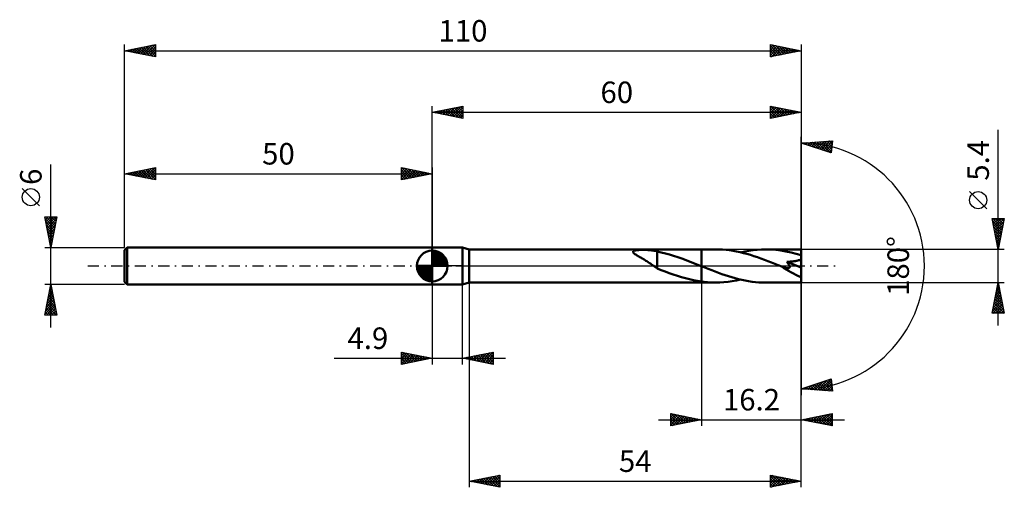
# Model space of a CAD drawing. Units: millimetres. Extents: x -67 to 93, y -36 to 40.
import ezdxf
from ezdxf.enums import TextEntityAlignment as Align

# ---------------------------------------------------------------- set-up
doc = ezdxf.new("R2010")
doc.units = ezdxf.units.MM
doc.header["$LTSCALE"] = 4.5
doc.linetypes.add('LONGDASH_DASH', pattern=[0.85, 0.4, -0.2, 0.05, -0.2])
for name, color, linetype in [('1', 4, 'CONTINUOUS'), ('2', 7, 'CONTINUOUS'), ('4', 2, 'LONGDASH_DASH'), ('CUT', 1, 'CONTINUOUS'), ('NOCUT', 7, 'CONTINUOUS'), ('SK1', 4, 'CONTINUOUS'), ('SK2', 7, 'CONTINUOUS'), ('SK4', 2, 'LONGDASH_DASH')]:
    doc.layers.add(name, color=color, linetype=linetype)
doc.styles.get("Standard").update_dxf_attribs({"font": 'Monospac821 BT'})

msp = doc.modelspace()

# ---------------------------------------------------------------- linework, layer by layer
at = {"layer": '1', "color": 4, "linetype": 'CONTINUOUS', "lineweight": 50}
for p, q in [((0, 3), (4.9, 3)), ((0, -3), (0, 3)), ((6, 2.7), (4.9, 3)), ((4.9, -3), (4.9, 3)), ((6, 2.7), (43.8, 2.7)), ((6, -2.7), (6, 2.7)), ((32.65, 2.35), (32.69, 2.42)), ((32.65, 2.28), (32.65, 2.35)), ((32.69, 2.19), (32.65, 2.28)), ((32.69, 2.42), (32.78, 2.47)), ((32.76, 2.11), (32.69, 2.19)), ((32.85, 2.03), (32.76, 2.11)), ((32.78, 2.47), (32.89, 2.51)), ((32.96, 1.94), (32.85, 2.03)), ((32.89, 2.51), (33.02, 2.54)), ((33.08, 1.86), (32.96, 1.94)), ((33.02, 2.54), (33.18, 2.57)), ((33.21, 1.78), (33.08, 1.86)), ((33.18, 2.57), (33.35, 2.59)), ((33.33, 1.7), (33.21, 1.78)), ((33.47, 1.62), (33.33, 1.7)), ((33.35, 2.59), (33.55, 2.6)), ((33.61, 1.53), (33.47, 1.62)), ((33.55, 2.6), (33.77, 2.61)), ((33.77, 2.61), (34, 2.62)), ((34, 2.62), (34.26, 2.62)), ((34.52, 2.62), (34.26, 2.62)), ((34.81, 2.61), (34.52, 2.62)), ((35.1, 2.59), (34.81, 2.61)), ((35.41, 2.57), (35.1, 2.59)), ((35.71, 2.54), (35.41, 2.57)), ((36, 2.49), (35.71, 2.54)), ((36.29, 2.44), (36, 2.49)), ((36.58, 2.37), (36.29, 2.44)), ((36.58, 0.33), (36.58, 2.37)), ((37.24, 2.21), (36.58, 2.36)), ((37.9, 2.05), (37.24, 2.21)), ((38.57, 1.86), (37.9, 2.05)), ((39.24, 1.66), (38.57, 1.86)), ((39.92, 1.44), (39.24, 1.66)), ((46.08, 2.7), (43.8, 2.7)), ((43.8, 2.7), (43.8, 2.7)), ((43.8, -0.05), (43.8, 2.7)), ((43.8, -2.7), (43.8, 2.7)), ((46.64, 2.69), (46.08, 2.7)), ((47.21, 2.66), (46.64, 2.69)), ((47.77, 2.61), (47.21, 2.66)), ((48.34, 2.55), (47.77, 2.61)), ((48.9, 2.46), (48.34, 2.55)), ((49.47, 2.36), (48.9, 2.46)), ((50.04, 2.24), (49.47, 2.36)), ((50.6, 2.11), (50.04, 2.24)), ((50.13, 2.22), (50.81, 2.36)), ((51.17, 1.96), (50.6, 2.11)), ((50.81, 2.36), (51.49, 2.48)), ((51.74, 1.79), (51.17, 1.96)), ((51.49, 2.48), (52.16, 2.58)), ((52.3, 1.61), (51.74, 1.79)), ((52.16, 2.58), (52.84, 2.65)), ((52.87, 1.43), (52.3, 1.61)), ((52.84, 2.65), (53.51, 2.69)), ((53.51, 2.69), (54.18, 2.7)), ((55.02, 2.68), (54.18, 2.7)), ((60, 2.7), (54.18, 2.7)), ((55.84, 2.62), (55.02, 2.68)), ((56.67, 2.52), (55.84, 2.62)), ((57.5, 2.37), (56.67, 2.52)), ((58.34, 2.2), (57.5, 2.37)), ((59.17, 1.99), (58.34, 2.2)), ((60, 1.74), (59.17, 1.99)), ((60, -2.7), (60, 2.7)), ((33.75, 1.45), (33.61, 1.53)), ((33.89, 1.37), (33.75, 1.45)), ((34.03, 1.28), (33.89, 1.37)), ((34.18, 1.2), (34.03, 1.28)), ((34.32, 1.11), (34.18, 1.2)), ((34.46, 1.03), (34.32, 1.11)), ((34.6, 0.94), (34.46, 1.03)), ((34.75, 0.85), (34.6, 0.94)), ((34.89, 0.76), (34.75, 0.85)), ((35.03, 0.66), (34.89, 0.76)), ((35.17, 0.57), (35.03, 0.66)), ((35.32, 0.48), (35.17, 0.57)), ((35.46, 0.38), (35.32, 0.48)), ((35.6, 0.28), (35.46, 0.38)), ((35.74, 0.19), (35.6, 0.28)), ((35.88, 0.09), (35.74, 0.19)), ((36.01, 0), (35.88, 0.09)), ((36.06, -0.03), (36.01, 0)), ((36.58, 0.33), (36.58, 0.33)), ((36.58, 0.33), (36.58, 0.33)), ((36.58, 0.33), (36.58, 0.33)), ((36.58, 0.33), (36.58, 0.33)), ((36.58, 0.33), (36.58, 0.33)), ((36.58, -0.4), (36.58, 0.33)), ((40.59, 1.2), (39.92, 1.44)), ((41.26, 0.95), (40.59, 1.2)), ((41.93, 0.69), (41.26, 0.95)), ((42.61, 0.43), (41.93, 0.69)), ((43.28, 0.16), (42.61, 0.43)), ((43.34, 0.13), (43.28, 0.16)), ((43.41, 0.1), (43.34, 0.13)), ((43.47, 0.08), (43.41, 0.1)), ((43.54, 0.05), (43.47, 0.08)), ((43.6, 0.03), (43.54, 0.05)), ((43.67, 0), (43.6, 0.03)), ((43.69, -0.01), (43.67, 0)), ((53.44, 1.23), (52.87, 1.43)), ((54.01, 1.02), (53.44, 1.23)), ((54.57, 0.8), (54.01, 1.02)), ((55.13, 0.58), (54.57, 0.8)), ((55.69, 0.36), (55.13, 0.58)), ((56.26, 0.14), (55.69, 0.36)), ((56.82, -0.09), (56.26, 0.14)), ((57.64, 0.67), (57.75, 0.68)), ((57.69, 0.61), (57.64, 0.67)), ((60, -0.24), (57.64, 0.67)), ((57.74, 0.54), (57.69, 0.61)), ((57.79, 0.48), (57.74, 0.54)), ((57.75, 0.68), (57.86, 0.68)), ((57.84, 0.42), (57.79, 0.48)), ((57.88, 0.35), (57.84, 0.42)), ((57.86, 0.68), (57.98, 0.69)), ((57.92, 0.29), (57.88, 0.35)), ((57.96, 0.23), (57.92, 0.29)), ((58, 0.17), (57.96, 0.23)), ((57.98, 0.69), (58.1, 0.7)), ((58.03, 0.11), (58, 0.17)), ((58.06, 0.05), (58.03, 0.11)), ((58.08, 0), (58.06, 0.05)), ((58.1, 0.7), (58.23, 0.71)), ((58.23, 0.71), (58.36, 0.72)), ((58.36, 0.72), (58.5, 0.73)), ((58.5, 0.73), (58.63, 0.75)), ((58.63, 0.75), (58.76, 0.76)), ((58.76, 0.76), (58.9, 0.78)), ((58.9, 0.78), (59.03, 0.8)), ((59.03, 0.8), (59.16, 0.83)), ((59.16, 0.83), (59.29, 0.86)), ((59.29, 0.86), (59.42, 0.89)), ((59.42, 0.89), (59.55, 0.93)), ((59.55, 0.93), (59.68, 0.97)), ((59.68, 0.97), (59.79, 1.02)), ((59.79, 1.02), (59.9, 1.07)), ((59.9, 1.07), (60, 1.14)), ((36.11, -0.07), (36.06, -0.03)), ((36.16, -0.1), (36.11, -0.07)), ((36.21, -0.13), (36.16, -0.1)), ((36.25, -0.16), (36.21, -0.13)), ((36.3, -0.2), (36.25, -0.16)), ((36.35, -0.22), (36.3, -0.2)), ((36.39, -0.25), (36.35, -0.22)), ((36.44, -0.28), (36.39, -0.25)), ((36.48, -0.31), (36.44, -0.28)), ((36.53, -0.34), (36.48, -0.31)), ((36.58, -0.37), (36.53, -0.34)), ((37.23, -0.66), (36.58, -0.4)), ((37.88, -0.92), (37.23, -0.66)), ((38.53, -1.16), (37.88, -0.92)), ((39.19, -1.39), (38.53, -1.16)), ((39.85, -1.61), (39.19, -1.39)), ((43.71, -0.02), (43.69, -0.01)), ((43.72, -0.02), (43.71, -0.02)), ((43.74, -0.03), (43.72, -0.02)), ((43.76, -0.04), (43.74, -0.03)), ((43.78, -0.05), (43.76, -0.04)), ((43.8, -0.05), (43.78, -0.05)), ((43.8, -0.05), (43.8, -0.05)), ((43.8, -0.05), (43.8, -0.05)), ((43.8, -0.05), (43.8, -0.05)), ((43.8, -0.05), (43.8, -0.05)), ((43.8, -0.05), (43.8, -0.05)), ((43.8, -0.05), (43.8, -0.05)), ((44.34, -0.27), (43.8, -0.05)), ((44.88, -0.49), (44.34, -0.27)), ((45.43, -0.7), (44.88, -0.49)), ((45.97, -0.91), (45.43, -0.7)), ((46.52, -1.11), (45.97, -0.91)), ((47.06, -1.31), (46.52, -1.11)), ((47.61, -1.5), (47.06, -1.31)), ((48.16, -1.68), (47.61, -1.5)), ((56.83, -0.1), (56.82, -0.09)), ((56.84, -0.1), (56.83, -0.1)), ((56.86, -0.11), (56.84, -0.1)), ((56.87, -0.11), (56.86, -0.11)), ((56.88, -0.12), (56.87, -0.11)), ((56.89, -0.12), (56.88, -0.12)), ((56.96, -0.15), (56.89, -0.12)), ((57.03, -0.17), (56.96, -0.15)), ((57.1, -0.2), (57.03, -0.17)), ((57.16, -0.22), (57.1, -0.2)), ((57.23, -0.24), (57.16, -0.22)), ((57.29, -0.26), (57.23, -0.24)), ((57.36, -0.28), (57.29, -0.26)), ((57.42, -0.3), (57.36, -0.28)), ((57.49, -0.32), (57.42, -0.3)), ((57.55, -0.33), (57.49, -0.32)), ((57.62, -0.35), (57.55, -0.33)), ((57.68, -0.36), (57.62, -0.35)), ((57.74, -0.36), (57.68, -0.36)), ((57.8, -0.37), (57.74, -0.36)), ((57.86, -0.37), (57.8, -0.37)), ((57.86, -0.37), (57.91, -0.36)), ((57.91, -0.36), (57.96, -0.36)), ((57.96, -0.36), (58.01, -0.34)), ((58.01, -0.34), (58.05, -0.32)), ((58.05, -0.32), (58.08, -0.29)), ((58.1, -0.06), (58.08, 0)), ((58.08, -0.29), (58.1, -0.25)), ((58.11, -0.11), (58.1, -0.06)), ((58.1, -0.25), (58.11, -0.21)), ((58.12, -0.16), (58.11, -0.11)), ((58.11, -0.21), (58.12, -0.16)), ((0, -3), (4.9, -3)), ((4.9, -3), (6, -2.7)), ((6, -2.7), (43.8, -2.7)), ((40.5, -1.82), (39.85, -1.61)), ((41.16, -2), (40.5, -1.82)), ((41.82, -2.17), (41.16, -2)), ((42.48, -2.32), (41.82, -2.17)), ((43.14, -2.44), (42.48, -2.32)), ((43.8, -2.54), (43.14, -2.44)), ((43.8, -2.55), (43.8, -2.54)), ((43.8, -2.7), (43.8, -2.54)), ((43.8, -2.55), (43.8, -2.55)), ((43.8, -2.55), (43.8, -2.55)), ((43.8, -2.55), (43.8, -2.55)), ((43.8, -2.55), (43.8, -2.55)), ((44.13, -2.59), (43.8, -2.55)), ((43.8, -2.7), (43.8, -2.7)), ((43.8, -2.7), (46.08, -2.7)), ((44.45, -2.62), (44.13, -2.59)), ((44.77, -2.65), (44.45, -2.62)), ((45.1, -2.67), (44.77, -2.65)), ((45.43, -2.69), (45.1, -2.67)), ((45.75, -2.7), (45.43, -2.69)), ((46.08, -2.7), (45.75, -2.7)), ((46.08, -2.7), (46.75, -2.69)), ((46.75, -2.69), (47.43, -2.65)), ((47.43, -2.65), (48.1, -2.58)), ((48.1, -2.58), (48.78, -2.48)), ((48.7, -1.84), (48.16, -1.68)), ((49.25, -2), (48.7, -1.84)), ((48.78, -2.48), (49.46, -2.36)), ((49.8, -2.14), (49.25, -2)), ((49.46, -2.36), (50.13, -2.22)), ((50.35, -2.27), (49.8, -2.14)), ((50.9, -2.38), (50.35, -2.27)), ((51.44, -2.48), (50.9, -2.38)), ((51.99, -2.56), (51.44, -2.48)), ((52.54, -2.62), (51.99, -2.56)), ((53.09, -2.66), (52.54, -2.62)), ((53.64, -2.69), (53.09, -2.66)), ((54.18, -2.7), (53.64, -2.69)), ((54.18, -2.7), (60, -2.7))]:
    msp.add_line(p, q, dxfattribs=at)
msp.add_ellipse((60, 0), major_axis=(-4.88, 2.24), ratio=0.309913, start_param=1.010211, end_param=1.71211, dxfattribs=at)
at = {"layer": '2', "color": 7, "linetype": 'CONTINUOUS', "lineweight": 25}
for p, q in [((0, 3), (0, 26)), ((0, 25), (5, 26)), ((2.1, 24.58), (3.14, 25.63)), ((2.45, 24.51), (3.67, 25.73)), ((2.8, 24.44), (4.2, 25.84)), ((3.16, 24.37), (4.73, 25.95)), ((3.21, 25.64), (4.81, 24.04)), ((3.51, 24.3), (5, 25.79)), ((3.56, 25.71), (5, 24.27)), ((3.92, 25.78), (5, 24.7)), ((4.27, 25.85), (5, 25.12)), ((4.62, 25.92), (5, 25.55)), ((4.98, 26), (5, 25.97)), ((5, 26), (5, 24)), ((55, 24), (55, 26)), ((55, 26), (60, 25)), ((55, 25.75), (55.21, 25.96)), ((55, 25.32), (55.57, 25.89)), ((55, 24.9), (55.92, 25.82)), ((55, 24.47), (56.27, 25.75)), ((55, 24.05), (56.63, 25.67)), ((55, 25.61), (56.34, 24.27)), ((55.04, 25.99), (56.7, 24.34)), ((55.57, 25.89), (57.05, 24.41)), ((56.1, 25.78), (57.4, 24.48)), ((56.63, 25.67), (57.76, 24.55)), ((60, 26), (60, 0)), ((0, 25), (60, 25)), ((5, 24), (0, 25)), ((0.03, 25.01), (0.04, 24.99)), ((0.33, 24.93), (0.49, 25.1)), ((0.38, 25.08), (0.57, 24.89)), ((0.68, 24.86), (1.02, 25.2)), ((0.73, 25.15), (1.1, 24.78)), ((1.03, 24.79), (1.55, 25.31)), ((1.09, 25.22), (1.63, 24.67)), ((1.39, 24.72), (2.08, 25.42)), ((1.44, 25.29), (2.16, 24.57)), ((1.74, 24.65), (2.61, 25.52)), ((1.79, 25.36), (2.69, 24.46)), ((2.15, 25.43), (3.22, 24.36)), ((2.5, 25.5), (3.75, 24.25)), ((2.85, 25.57), (4.28, 24.14)), ((3.86, 24.23), (5, 25.36)), ((4.22, 24.16), (5, 24.94)), ((4.57, 24.09), (5, 24.52)), ((4.92, 24.02), (5, 24.09)), ((55, 25.19), (55.99, 24.2)), ((60, 25), (55, 24)), ((55, 24.76), (55.63, 24.13)), ((55, 24.34), (55.28, 24.06)), ((55.47, 24.09), (56.98, 25.6)), ((56, 24.2), (57.33, 25.53)), ((56.53, 24.31), (57.69, 25.46)), ((57.06, 24.41), (58.04, 25.39)), ((57.16, 25.57), (58.11, 24.62)), ((57.59, 24.52), (58.39, 25.32)), ((57.69, 25.46), (58.46, 24.69)), ((58.12, 24.62), (58.75, 25.25)), ((58.23, 25.35), (58.82, 24.76)), ((58.65, 24.73), (59.1, 25.18)), ((58.76, 25.25), (59.17, 24.83)), ((59.18, 24.84), (59.45, 25.11)), ((59.29, 25.14), (59.52, 24.9)), ((59.71, 24.94), (59.81, 25.04)), ((59.82, 25.04), (59.88, 24.98)), ((60, 0), (60, 21)), ((92, -9.7), (92, 22.12)), ((60, 20), (65.09, 20.37)), ((64.84, 18.38), (60, 20)), ((60.07, 19.98), (60.11, 20.01)), ((60.17, 20.01), (60.28, 19.91)), ((60.39, 19.87), (60.56, 20.04)), ((60.57, 20.04), (60.92, 19.69)), ((60.71, 19.76), (61.02, 20.07)), ((60.96, 20.07), (61.55, 19.48)), ((61.03, 19.66), (61.48, 20.11)), ((61.35, 19.55), (61.93, 20.14)), ((61.36, 20.1), (62.19, 19.27)), ((61.66, 19.44), (62.39, 20.17)), ((61.76, 20.13), (62.83, 19.05)), ((61.98, 19.34), (62.85, 20.21)), ((62.15, 20.16), (63.47, 18.84)), ((62.3, 19.23), (63.31, 20.24)), ((62.55, 20.18), (64.1, 18.63)), ((62.62, 19.12), (63.76, 20.27)), ((62.94, 19.02), (64.22, 20.3)), ((62.94, 20.21), (64.74, 18.41)), ((63.25, 18.91), (64.68, 20.34)), ((63.34, 20.24), (64.88, 18.7)), ((63.57, 18.81), (65.08, 20.31)), ((63.73, 20.27), (64.92, 19.08)), ((63.89, 18.7), (65.02, 19.83)), ((64.13, 20.3), (64.97, 19.46)), ((64.21, 18.59), (64.96, 19.34)), ((64.53, 20.33), (65.02, 19.83)), ((65.09, 20.37), (64.84, 18.38)), ((64.92, 20.36), (65.07, 20.21)), ((64.52, 18.49), (64.9, 18.86)), ((90.15, 9.31), (87.35, 12.11)), ((92, 2.7), (91, 7.7)), ((91, 7.7), (93, 7.7)), ((91.04, 7.49), (91.25, 7.7)), ((91.07, 7.36), (92.62, 5.81)), ((91.11, 7.14), (91.67, 7.7)), ((91.15, 7.7), (92.69, 6.16)), ((91.17, 6.83), (92.55, 5.45)), ((91.18, 6.79), (92.1, 7.7)), ((91.25, 6.43), (92.52, 7.7)), ((91.32, 6.08), (92.95, 7.7)), ((91.39, 5.73), (92.91, 7.24)), ((91.47, 5.37), (92.8, 6.71)), ((91.58, 7.7), (92.76, 6.51)), ((93, 7.7), (92, 2.7)), ((92, 7.7), (92.83, 6.87)), ((92.43, 7.7), (92.9, 7.22)), ((92.85, 7.7), (92.98, 7.58)), ((91.28, 6.3), (92.48, 5.1)), ((91.39, 5.77), (92.41, 4.75)), ((91.49, 5.24), (92.34, 4.39)), ((91.54, 5.02), (92.7, 6.18)), ((91.61, 4.66), (92.59, 5.65)), ((91.68, 4.31), (92.48, 5.12)), ((91.6, 4.71), (92.27, 4.04)), ((91.7, 4.18), (92.2, 3.69)), ((91.75, 3.96), (92.38, 4.59)), ((91.81, 3.65), (92.13, 3.33)), ((91.82, 3.6), (92.27, 4.06)), ((91.89, 3.25), (92.17, 3.53)), ((93, 2.7), (60, 2.7)), ((91.92, 3.12), (92.06, 2.98)), ((91.96, 2.9), (92.06, 3)), ((60, -26), (60, 0)), ((60, -36), (60, 0)), ((60, 0), (60, -21)), ((0, -3), (0, -16)), ((4.9, -16), (4.9, -3)), ((6, -2.7), (6, -36)), ((43.8, -2.7), (43.8, -26)), ((60, -2.7), (93, -2.7)), ((91, -7.7), (92, -2.7)), ((91.92, -3.09), (92.05, -2.96)), ((91.97, -2.87), (92.05, -2.96)), ((92, -2.7), (93, -7.7)), ((91.39, -5.74), (92.41, -4.73)), ((91.5, -5.21), (92.34, -4.38)), ((91.6, -4.68), (92.26, -4.02)), ((91.61, -4.64), (92.58, -5.61)), ((91.68, -4.28), (92.48, -5.08)), ((91.71, -4.15), (92.19, -3.67)), ((91.75, -3.93), (92.37, -4.55)), ((91.82, -3.62), (92.12, -3.32)), ((91.82, -3.58), (92.26, -4.02)), ((91.9, -3.22), (92.16, -3.49)), ((91.07, -7.34), (92.62, -5.79)), ((91.13, -7.7), (92.69, -6.14)), ((91.18, -6.81), (92.55, -5.44)), ((91.29, -6.27), (92.48, -5.08)), ((91.33, -6.05), (92.98, -7.7)), ((91.4, -5.7), (92.9, -7.2)), ((91.47, -5.35), (92.79, -6.67)), ((91.54, -4.99), (92.69, -6.14)), ((93, -7.7), (91, -7.7)), ((91.05, -7.47), (91.28, -7.7)), ((91.12, -7.11), (91.7, -7.7)), ((91.19, -6.76), (92.13, -7.7)), ((91.26, -6.41), (92.55, -7.7)), ((91.56, -7.7), (92.76, -6.5)), ((91.98, -7.7), (92.83, -6.85)), ((92.41, -7.7), (92.9, -7.2)), ((92.83, -7.7), (92.97, -7.56)), ((-5, -16), (-5, -14)), ((-5, -14), (0, -15)), ((-5, -14.19), (-4.84, -14.03)), ((-5, -14.62), (-4.48, -14.1)), ((-5, -15.04), (-4.13, -14.17)), ((-5, -14.19), (-3.5, -15.7)), ((-5, -15.47), (-3.78, -14.24)), ((-5, -15.89), (-3.42, -14.32)), ((-4.71, -14.06), (-3.14, -15.63)), ((-4.61, -15.92), (-3.07, -14.39)), ((-4.18, -14.16), (-2.79, -15.56)), ((-3.65, -14.27), (-2.43, -15.49)), ((-3.12, -14.38), (-2.08, -15.42)), ((4.9, -15), (9.9, -14)), ((7.18, -15.46), (8.31, -14.32)), ((7.53, -15.53), (8.84, -14.21)), ((7.88, -15.6), (9.37, -14.11)), ((8.16, -14.35), (9.8, -15.98)), ((8.24, -15.67), (9.9, -14)), ((8.52, -14.28), (9.9, -15.66)), ((8.87, -14.21), (9.9, -15.23)), ((9.23, -14.13), (9.9, -14.81)), ((9.58, -14.06), (9.9, -14.39)), ((9.9, -14), (9.9, -16)), ((-15.93, -15), (11.9, -15)), ((-5, -14.62), (-3.85, -15.77)), ((0, -15), (-5, -16)), ((-5, -15.04), (-4.2, -15.84)), ((-5, -15.47), (-4.56, -15.91)), ((-5, -15.89), (-4.91, -15.98)), ((-4.08, -15.82), (-2.72, -14.46)), ((-3.54, -15.71), (-2.36, -14.53)), ((-3.01, -15.6), (-2.01, -14.6)), ((-2.59, -14.48), (-1.73, -15.35)), ((-2.48, -15.5), (-1.66, -14.67)), ((-2.06, -14.59), (-1.37, -15.27)), ((-1.95, -15.39), (-1.3, -14.74)), ((-1.53, -14.69), (-1.02, -15.2)), ((-1.42, -15.28), (-0.95, -14.81)), ((-1, -14.8), (-0.67, -15.13)), ((-0.89, -15.18), (-0.6, -14.88)), ((-0.47, -14.91), (-0.31, -15.06)), ((-0.36, -15.07), (-0.24, -14.95)), ((9.9, -16), (4.9, -15)), ((4.98, -14.98), (5.02, -15.02)), ((5.05, -15.03), (5.13, -14.95)), ((5.34, -14.91), (5.55, -15.13)), ((5.41, -15.1), (5.66, -14.85)), ((5.69, -14.84), (6.08, -15.24)), ((5.76, -15.17), (6.19, -14.74)), ((6.04, -14.77), (6.61, -15.34)), ((6.11, -15.24), (6.72, -14.64)), ((6.4, -14.7), (7.15, -15.45)), ((6.47, -15.31), (7.25, -14.53)), ((6.75, -14.63), (7.68, -15.56)), ((6.82, -15.38), (7.78, -14.42)), ((7.1, -14.56), (8.21, -15.66)), ((7.46, -14.49), (8.74, -15.77)), ((7.81, -14.42), (9.27, -15.87)), ((8.59, -15.74), (9.9, -14.43)), ((8.94, -15.81), (9.9, -14.85)), ((9.3, -15.88), (9.9, -15.28)), ((9.65, -15.95), (9.9, -15.7)), ((60, -20), (64.84, -18.38)), ((61.83, -20.13), (62.94, -19.02)), ((62.22, -20.16), (63.58, -18.8)), ((62.45, -19.18), (63.53, -20.25)), ((62.62, -20.19), (64.22, -18.59)), ((62.77, -19.07), (63.99, -20.29)), ((63.02, -20.22), (64.84, -18.4)), ((63.09, -18.97), (64.44, -20.32)), ((63.41, -20.25), (64.88, -18.77)), ((63.41, -18.86), (64.9, -20.35)), ((63.73, -18.75), (65.05, -20.08)), ((63.81, -20.27), (64.93, -19.15)), ((64.04, -18.65), (64.99, -19.59)), ((64.36, -18.54), (64.93, -19.11)), ((64.68, -18.44), (64.87, -18.62)), ((64.84, -18.38), (65.09, -20.37)), ((65.09, -20.37), (60, -20)), ((60.23, -19.92), (60.33, -20.02)), ((60.25, -20.02), (60.4, -19.87)), ((60.55, -19.82), (60.79, -20.06)), ((60.64, -20.05), (61.03, -19.65)), ((60.86, -19.71), (61.24, -20.09)), ((61.04, -20.07), (61.67, -19.44)), ((61.18, -19.6), (61.7, -20.12)), ((61.43, -20.1), (62.31, -19.23)), ((61.5, -19.5), (62.16, -20.16)), ((61.82, -19.39), (62.62, -20.19)), ((62.14, -19.29), (63.07, -20.22)), ((64.2, -20.3), (64.98, -19.53)), ((64.6, -20.33), (65.03, -19.9)), ((64.99, -20.36), (65.07, -20.28)), ((38.8, -26), (38.8, -24)), ((38.8, -24), (43.8, -25)), ((60, -25), (65, -24)), ((65, -24), (65, -26)), ((36.8, -25), (67, -25)), ((38.8, -24.11), (38.89, -24.02)), ((38.8, -24.54), (39.25, -24.09)), ((38.8, -24.96), (39.6, -24.16)), ((38.8, -25.39), (39.95, -24.23)), ((38.8, -25.81), (40.31, -24.3)), ((38.8, -24.38), (40.15, -25.73)), ((38.8, -24.8), (39.8, -25.8)), ((43.8, -25), (38.8, -26)), ((38.8, -25.22), (39.45, -25.87)), ((38.86, -24.01), (40.51, -25.66)), ((39.09, -25.94), (40.66, -24.37)), ((39.39, -24.12), (40.86, -25.59)), ((39.62, -25.84), (41.02, -24.44)), ((39.92, -24.22), (41.21, -25.52)), ((40.15, -25.73), (41.37, -24.51)), ((40.45, -24.33), (41.57, -25.45)), ((40.68, -25.62), (41.72, -24.58)), ((40.98, -24.44), (41.92, -25.38)), ((41.21, -25.52), (42.08, -24.66)), ((41.51, -24.54), (42.28, -25.3)), ((41.74, -25.41), (42.43, -24.73)), ((42.04, -24.65), (42.63, -25.23)), ((42.27, -25.31), (42.78, -24.8)), ((42.57, -24.75), (42.98, -25.16)), ((42.8, -25.2), (43.14, -24.87)), ((43.1, -24.86), (43.34, -25.09)), ((43.34, -25.09), (43.49, -24.94)), ((43.63, -24.97), (43.69, -25.02)), ((65, -26), (60, -25)), ((60.18, -24.96), (60.27, -25.05)), ((60.31, -25.06), (60.47, -24.91)), ((60.53, -24.89), (60.8, -25.16)), ((60.66, -25.13), (61, -24.8)), ((60.89, -24.82), (61.33, -25.27)), ((61.02, -25.2), (61.53, -24.69)), ((61.24, -24.75), (61.86, -25.37)), ((61.37, -25.27), (62.06, -24.59)), ((61.59, -24.68), (62.39, -25.48)), ((61.72, -25.34), (62.59, -24.48)), ((61.95, -24.61), (62.92, -25.58)), ((62.08, -25.42), (63.12, -24.38)), ((62.3, -24.54), (63.45, -25.69)), ((62.43, -25.49), (63.65, -24.27)), ((62.65, -24.47), (63.98, -25.8)), ((62.79, -25.56), (64.18, -24.16)), ((63.01, -24.4), (64.51, -25.9)), ((63.14, -25.63), (64.71, -24.06)), ((63.36, -24.33), (65, -25.97)), ((63.49, -25.7), (65, -24.19)), ((63.71, -24.26), (65, -25.54)), ((63.85, -25.77), (65, -24.61)), ((64.07, -24.19), (65, -25.12)), ((64.2, -25.84), (65, -25.04)), ((64.42, -24.12), (65, -24.69)), ((64.55, -25.91), (65, -25.46)), ((64.77, -24.05), (65, -24.27)), ((38.8, -25.65), (39.09, -25.94)), ((64.91, -25.98), (65, -25.89)), ((6, -35), (11, -34)), ((6, -35), (60, -35)), ((11, -36), (6, -35)), ((6.06, -35.01), (6.09, -34.98)), ((6.24, -34.95), (6.36, -35.07)), ((6.41, -35.08), (6.62, -34.88)), ((6.6, -34.88), (6.89, -35.18)), ((6.77, -35.15), (7.15, -34.77)), ((6.95, -34.81), (7.42, -35.28)), ((7.12, -35.22), (7.68, -34.66)), ((7.3, -34.74), (7.95, -35.39)), ((7.47, -35.29), (8.21, -34.56)), ((7.66, -34.67), (8.49, -35.5)), ((7.83, -35.37), (8.74, -34.45)), ((8.01, -34.6), (9.02, -35.6)), ((8.18, -35.44), (9.27, -34.35)), ((8.36, -34.53), (9.55, -35.71)), ((8.53, -35.51), (9.8, -34.24)), ((8.72, -34.46), (10.08, -35.82)), ((8.89, -35.58), (10.33, -34.13)), ((9.07, -34.39), (10.61, -35.92)), ((9.24, -35.65), (10.86, -34.03)), ((9.42, -34.32), (11, -35.89)), ((9.6, -35.72), (11, -34.31)), ((9.78, -34.24), (11, -35.47)), ((9.95, -35.79), (11, -34.74)), ((10.13, -34.17), (11, -35.04)), ((10.3, -35.86), (11, -35.16)), ((10.49, -34.1), (11, -34.62)), ((10.84, -34.03), (11, -34.19)), ((11, -34), (11, -36)), ((55, -36), (55, -34)), ((55, -34), (60, -35)), ((55, -34.01), (55.01, -34)), ((55, -34.43), (55.36, -34.07)), ((55, -34.86), (55.71, -34.14)), ((55, -35.28), (56.07, -34.21)), ((55, -34.21), (56.49, -35.7)), ((55, -35.71), (56.42, -34.28)), ((55, -34.64), (56.14, -35.77)), ((60, -35), (55, -36)), ((55, -35.06), (55.78, -35.84)), ((55.16, -35.97), (56.77, -34.35)), ((55.27, -34.05), (56.84, -35.63)), ((55.69, -35.86), (57.13, -34.43)), ((55.8, -34.16), (57.2, -35.56)), ((56.22, -35.76), (57.48, -34.5)), ((56.33, -34.27), (57.55, -35.49)), ((56.75, -35.65), (57.84, -34.57)), ((56.86, -34.37), (57.9, -35.42)), ((57.28, -35.54), (58.19, -34.64)), ((57.39, -34.48), (58.26, -35.35)), ((57.81, -35.44), (58.54, -34.71)), ((57.92, -34.58), (58.61, -35.28)), ((58.34, -35.33), (58.9, -34.78)), ((58.45, -34.69), (58.97, -35.21)), ((58.87, -35.23), (59.25, -34.85)), ((58.98, -34.8), (59.32, -35.14)), ((59.4, -35.12), (59.6, -34.92)), ((59.51, -34.9), (59.67, -35.07)), ((59.94, -35.01), (59.96, -34.99)), ((10.66, -35.93), (11, -35.59)), ((55, -35.48), (55.43, -35.91)), ((55, -35.91), (55.08, -35.98))]:
    msp.add_line(p, q, dxfattribs=at)
msp.add_circle((88.75, 10.71), 1.4, dxfattribs=at)
msp.add_arc((60, 0), 20, 270, 90, dxfattribs=at)
at = {"layer": '4', "color": 2, "linetype": 'LONGDASH_DASH', "lineweight": 25}
msp.add_line((0, 0), (60, 0), dxfattribs=at)
at = {"layer": 'CUT', "color": 1, "linetype": 'CONTINUOUS', "lineweight": 25}
for p, q in [((60, 2.7), (43.8, 2.7)), ((43.8, 2.7), (43.8, 0)), ((60, 0), (60, 2.7)), ((43.8, 0), (60, 0))]:
    msp.add_line(p, q, dxfattribs=at)
at = {"layer": 'NOCUT', "color": 7, "linetype": 'CONTINUOUS', "lineweight": 25}
for p, q in [((0, 0), (0, 3)), ((0, 3), (4.9, 3)), ((6, 2.7), (4.9, 3)), ((4.9, 3), (4.9, 0)), ((43.8, 2.7), (6, 2.7)), ((43.8, 0), (43.8, 2.7)), ((43.8, 2.7), (43.8, 2.7)), ((43.8, 2.7), (43.8, 0)), ((43.8, 2.7), (43.8, 0)), ((4.9, 0), (0, 0)), ((4.9, 0), (43.8, 0))]:
    msp.add_line(p, q, dxfattribs=at)
at = {"layer": 'SK1', "color": 4, "linetype": 'CONTINUOUS', "lineweight": 50}
for p, q in [((-49.6, 3), (-50, 2.6)), ((-50, 2.6), (-50, -2.6)), ((0, 3), (-49.6, 3)), ((-49.6, 3), (-49.6, -3)), ((0, 0), (0, 2.5)), ((0, 2.44), (0.06, 2.5)), ((0, 2.08), (0.39, 2.47)), ((0, 2.44), (2.44, 0)), ((0, 1.73), (0.68, 2.41)), ((0, 1.37), (0.94, 2.32)), ((0, 1.02), (1.18, 2.2)), ((0, 2.08), (2.08, 0)), ((0, 0.67), (1.4, 2.07)), ((0, 0.31), (1.6, 1.92)), ((0, 1.73), (1.73, 0)), ((0.04, 0), (1.79, 1.75)), ((0.31, 2.48), (2.48, 0.31)), ((0.76, 2.38), (2.38, 0.76)), ((1.49, 2.01), (2.01, 1.49)), ((0, 0), (-2.5, 0)), ((-2.5, -0.06), (-2.44, 0)), ((-2.47, -0.39), (-2.08, 0)), ((-2.41, -0.68), (-1.73, 0)), ((-2.32, -0.94), (-1.37, 0)), ((-2.2, -1.18), (-1.02, 0)), ((-2.16, 0), (0, -2.16)), ((-2.07, -1.4), (-0.67, 0)), ((-1.92, -1.6), (-0.31, 0)), ((-1.81, 0), (0, -1.81)), ((-1.45, 0), (0, -1.45)), ((-1.1, 0), (0, -1.1)), ((-0.75, 0), (0, -0.75)), ((-0.39, 0), (0, -0.39)), ((-0.04, 0), (0, -0.04)), ((0, 1.37), (1.37, 0)), ((0, 1.02), (1.02, 0)), ((0, 0.67), (0.67, 0)), ((0, 0.31), (0.31, 0)), ((0, 0), (2.5, 0)), ((0, -2.5), (0, 0)), ((0.39, 0), (1.95, 1.56)), ((0.75, 0), (2.1, 1.35)), ((1.1, 0), (2.23, 1.13)), ((1.45, 0), (2.34, 0.88)), ((1.81, 0), (2.42, 0.62)), ((2.16, 0), (2.48, 0.32)), ((-2.5, -0.02), (-0.02, -2.5)), ((-2.47, -0.4), (-0.4, -2.47)), ((-2.34, -0.88), (-0.88, -2.34)), ((-1.75, -1.79), (0, -0.04)), ((-1.56, -1.95), (0, -0.39)), ((-1.35, -2.1), (0, -0.75)), ((-1.13, -2.23), (0, -1.1)), ((-0.88, -2.34), (0, -1.45)), ((-50, -2.6), (-49.6, -3)), ((-49.6, -3), (0, -3)), ((-0.62, -2.42), (0, -1.81)), ((-0.32, -2.48), (0, -2.16))]:
    msp.add_line(p, q, dxfattribs=at)
for start, end in [(90, 180), (0, 90), (180, 270), (270, 0)]:
    msp.add_arc((0, 0), 2.5, start, end, dxfattribs=at)
at = {"layer": 'SK2', "color": 7, "linetype": 'CONTINUOUS', "lineweight": 25}
for p, q in [((-50, 6), (-50, 36)), ((-50, 35), (-45, 36)), ((-49.17, 34.83), (-48.76, 35.25)), ((-48.82, 34.76), (-48.23, 35.35)), ((-48.7, 35.26), (-48.05, 34.61)), ((-48.46, 34.69), (-47.69, 35.46)), ((-48.34, 35.33), (-47.52, 34.5)), ((-48.11, 34.62), (-47.16, 35.57)), ((-47.99, 35.4), (-46.99, 34.4)), ((-47.76, 34.55), (-46.63, 35.67)), ((-47.64, 35.47), (-46.46, 34.29)), ((-47.4, 34.48), (-46.1, 35.78)), ((-47.28, 35.54), (-45.92, 34.18)), ((-47.05, 34.41), (-45.57, 35.89)), ((-46.93, 35.61), (-45.39, 34.08)), ((-46.7, 34.34), (-45.04, 35.99)), ((-46.58, 35.68), (-45, 34.11)), ((-46.34, 34.27), (-45, 35.61)), ((-46.22, 35.76), (-45, 34.53)), ((-45.87, 35.83), (-45, 34.96)), ((-45.52, 35.9), (-45, 35.38)), ((-45.16, 35.97), (-45, 35.81)), ((-45, 36), (-45, 34)), ((55, 34), (55, 36)), ((55, 36), (60, 35)), ((55, 35.99), (55.01, 36)), ((55, 35.56), (55.36, 35.93)), ((55, 35.14), (55.72, 35.86)), ((55, 34.72), (56.07, 35.79)), ((55, 35.79), (56.49, 34.3)), ((55, 34.29), (56.42, 35.72)), ((55, 35.37), (56.14, 34.23)), ((55.17, 34.03), (56.78, 35.64)), ((55.27, 35.95), (56.85, 34.37)), ((55.7, 34.14), (57.13, 35.57)), ((55.8, 35.84), (57.2, 34.44)), ((56.23, 34.25), (57.48, 35.5)), ((56.33, 35.73), (57.55, 34.51)), ((56.76, 34.35), (57.84, 35.43)), ((56.86, 35.63), (57.91, 34.58)), ((57.29, 34.46), (58.19, 35.36)), ((57.39, 35.52), (58.26, 34.65)), ((57.82, 34.56), (58.55, 35.29)), ((57.92, 35.42), (58.62, 34.72)), ((58.35, 34.67), (58.9, 35.22)), ((58.45, 35.31), (58.97, 34.79)), ((60, 36), (60, 0)), ((-50, 35), (60, 35)), ((-45, 34), (-50, 35)), ((-49.88, 34.98), (-49.82, 35.04)), ((-49.76, 35.05), (-49.64, 34.93)), ((-49.52, 34.9), (-49.29, 35.14)), ((-49.4, 35.12), (-49.11, 34.82)), ((-49.05, 35.19), (-48.58, 34.72)), ((-45.99, 34.2), (-45, 35.19)), ((-45.63, 34.13), (-45, 34.76)), ((-45.28, 34.06), (-45, 34.34)), ((60, 35), (55, 34)), ((55, 34.94), (55.79, 34.16)), ((55, 34.52), (55.43, 34.09)), ((55, 34.1), (55.08, 34.02)), ((58.88, 34.78), (59.25, 35.15)), ((58.98, 35.2), (59.32, 34.86)), ((59.41, 34.88), (59.61, 35.08)), ((59.51, 35.1), (59.68, 34.94)), ((59.94, 34.99), (59.96, 35.01)), ((-62, -10), (-62, 16.48)), ((-50, 3), (-50, 16)), ((-50, 15), (-45, 16)), ((-50, 15), (0, 15)), ((-45, 14), (-50, 15)), ((-49.93, 14.99), (-49.89, 15.02)), ((-49.81, 15.04), (-49.71, 14.94)), ((-49.57, 14.91), (-49.36, 15.13)), ((-49.45, 15.11), (-49.18, 14.84)), ((-49.22, 14.84), (-48.83, 15.23)), ((-49.1, 15.18), (-48.65, 14.73)), ((-48.87, 14.77), (-48.3, 15.34)), ((-48.75, 15.25), (-48.12, 14.62)), ((-48.51, 14.7), (-47.77, 15.45)), ((-48.39, 15.32), (-47.59, 14.52)), ((-48.16, 14.63), (-47.24, 15.55)), ((-48.04, 15.39), (-47.06, 14.41)), ((-47.81, 14.56), (-46.71, 15.66)), ((-47.69, 15.46), (-46.53, 14.31)), ((-47.45, 14.49), (-46.18, 15.76)), ((-47.33, 15.53), (-46, 14.2)), ((-47.1, 14.42), (-45.65, 15.87)), ((-46.98, 15.6), (-45.47, 14.09)), ((-46.75, 14.35), (-45.12, 15.98)), ((-46.63, 15.67), (-45, 14.05)), ((-46.39, 14.28), (-45, 15.67)), ((-46.27, 15.75), (-45, 14.47)), ((-46.04, 14.21), (-45, 15.25)), ((-45.92, 15.82), (-45, 14.9)), ((-45.68, 14.14), (-45, 14.82)), ((-45.57, 15.89), (-45, 15.32)), ((-45.21, 15.96), (-45, 15.75)), ((-45, 16), (-45, 14)), ((-5, 14), (-5, 16)), ((-5, 16), (0, 15)), ((-5, 15.79), (-4.82, 15.96)), ((-5, 15.36), (-4.47, 15.89)), ((-5, 14.94), (-4.12, 15.82)), ((-5, 14.52), (-3.76, 15.75)), ((-5, 14.09), (-3.41, 15.68)), ((-5, 15.61), (-3.66, 14.27)), ((-5, 15.18), (-4.01, 14.2)), ((0, 15), (-5, 14)), ((-5, 14.76), (-4.37, 14.13)), ((-4.96, 15.99), (-3.31, 14.34)), ((-4.58, 14.08), (-3.06, 15.61)), ((-4.43, 15.89), (-2.95, 14.41)), ((-4.05, 14.19), (-2.7, 15.54)), ((-3.9, 15.78), (-2.6, 14.48)), ((-3.52, 14.3), (-2.35, 15.47)), ((-3.37, 15.67), (-2.25, 14.55)), ((-2.99, 14.4), (-2, 15.4)), ((-2.84, 15.57), (-1.89, 14.62)), ((-2.46, 14.51), (-1.64, 15.33)), ((-2.31, 15.46), (-1.54, 14.69)), ((-1.93, 14.61), (-1.29, 15.26)), ((-1.78, 15.36), (-1.19, 14.76)), ((-1.4, 14.72), (-0.94, 15.19)), ((-1.25, 15.25), (-0.83, 14.83)), ((-0.87, 14.83), (-0.58, 15.12)), ((-0.72, 15.14), (-0.48, 14.9)), ((-0.34, 14.93), (-0.23, 15.05)), ((-0.19, 15.04), (-0.13, 14.97)), ((0, 16), (0, 3)), ((-45.33, 14.07), (-45, 14.4)), ((-5, 14.33), (-4.72, 14.06)), ((-63.85, 9.79), (-66.65, 12.59)), ((-62, 3), (-63, 8)), ((-63, 8), (-61, 8)), ((-62.98, 7.88), (-62.85, 8)), ((-62.95, 7.76), (-61.37, 6.17)), ((-62.9, 7.52), (-62.43, 8)), ((-62.85, 7.23), (-61.44, 5.82)), ((-62.83, 7.17), (-62, 8)), ((-62.77, 8), (-61.29, 6.53)), ((-62.76, 6.82), (-61.58, 8)), ((-62.74, 6.7), (-61.51, 5.47)), ((-62.69, 6.46), (-61.16, 8)), ((-62.62, 6.11), (-61.07, 7.66)), ((-62.55, 5.76), (-61.17, 7.13)), ((-62.48, 5.4), (-61.28, 6.6)), ((-62.34, 8), (-61.22, 6.88)), ((-61, 8), (-62, 3)), ((-61.92, 8), (-61.15, 7.23)), ((-61.5, 8), (-61.08, 7.59)), ((-61.07, 8), (-61.01, 7.94)), ((-62.63, 6.17), (-61.58, 5.11)), ((-62.53, 5.64), (-61.65, 4.76)), ((-62.42, 5.11), (-61.72, 4.41)), ((-62.41, 5.05), (-61.39, 6.07)), ((-62.34, 4.69), (-61.49, 5.54)), ((-62.27, 4.34), (-61.6, 5.01)), ((-62.32, 4.58), (-61.79, 4.05)), ((-62.21, 4.05), (-61.86, 3.7)), ((-62.2, 3.99), (-61.7, 4.48)), ((-62.13, 3.63), (-61.81, 3.95)), ((-62.1, 3.52), (-61.93, 3.34)), ((-62.06, 3.28), (-61.92, 3.42)), ((-63, 3), (-50, 3)), ((-62, -3), (-63, -3)), ((-63, -8), (-62, -3)), ((-62.01, -3.03), (-62, -3.02)), ((-50, -3), (-62, -3)), ((-62, -3), (-61, -8)), ((-62.54, -5.69), (-61.64, -4.79)), ((-62.43, -5.16), (-61.71, -4.44)), ((-62.33, -4.63), (-61.78, -4.08)), ((-62.33, -4.67), (-61.5, -5.51)), ((-62.26, -4.32), (-61.6, -4.98)), ((-62.22, -4.09), (-61.85, -3.73)), ((-62.19, -3.97), (-61.71, -4.45)), ((-62.12, -3.61), (-61.82, -3.92)), ((-62.11, -3.56), (-61.92, -3.38)), ((-62.05, -3.26), (-61.92, -3.39)), ((-62.96, -7.81), (-61.36, -6.2)), ((-62.86, -7.28), (-61.43, -5.85)), ((-62.75, -6.75), (-61.5, -5.5)), ((-62.64, -6.22), (-61.57, -5.14)), ((-62.62, -6.09), (-61.07, -7.63)), ((-62.55, -5.74), (-61.18, -7.1)), ((-62.48, -5.38), (-61.29, -6.57)), ((-62.41, -5.03), (-61.39, -6.04)), ((-61, -8), (-63, -8)), ((-62.97, -7.86), (-62.83, -8)), ((-62.9, -7.5), (-62.4, -8)), ((-62.83, -7.15), (-61.98, -8)), ((-62.76, -6.8), (-61.56, -8)), ((-62.73, -8), (-61.29, -6.56)), ((-62.69, -6.44), (-61.13, -8)), ((-62.31, -8), (-61.22, -6.91)), ((-61.88, -8), (-61.15, -7.27)), ((-61.46, -8), (-61.08, -7.62)), ((-61.03, -8), (-61.01, -7.97))]:
    msp.add_line(p, q, dxfattribs=at)
msp.add_circle((-65.25, 11.19), 1.4, dxfattribs=at)
at = {"layer": 'SK4', "color": 2, "linetype": 'LONGDASH_DASH', "lineweight": 25}
msp.add_line((-56, 0), (66, 0), dxfattribs=at)

# ---------------------------------------------------------------- texts
at = {"layer": '2', "color": 7, "linetype": 'CONTINUOUS', "lineweight": 25}
for s, p in [('60', (30, 26.5)), ('4.9', (-10.46, -13.5)), ('16.2', (51.9, -23.5)), ('54', (33, -33.5))]:
    msp.add_text(s, height=3.5, dxfattribs=at).set_placement(p, align=Align.CENTER)
for s, p in [('5.4', (90.5, 17.19)), ('180°', (77.5, 0))]:
    msp.add_text(s, height=3.5, rotation=90, dxfattribs=at).set_placement(p, align=Align.CENTER)
at = {"layer": 'SK2', "color": 7, "linetype": 'CONTINUOUS', "lineweight": 25}
for s, p in [('110', (5, 36.5)), ('50', (-25, 16.5))]:
    msp.add_text(s, height=3.5, dxfattribs=at).set_placement(p, align=Align.CENTER)
msp.add_text('6', height=3.5, rotation=90, dxfattribs=at).set_placement((-63.5, 14.51), align=Align.CENTER)

doc.saveas('drawing.dxf')
